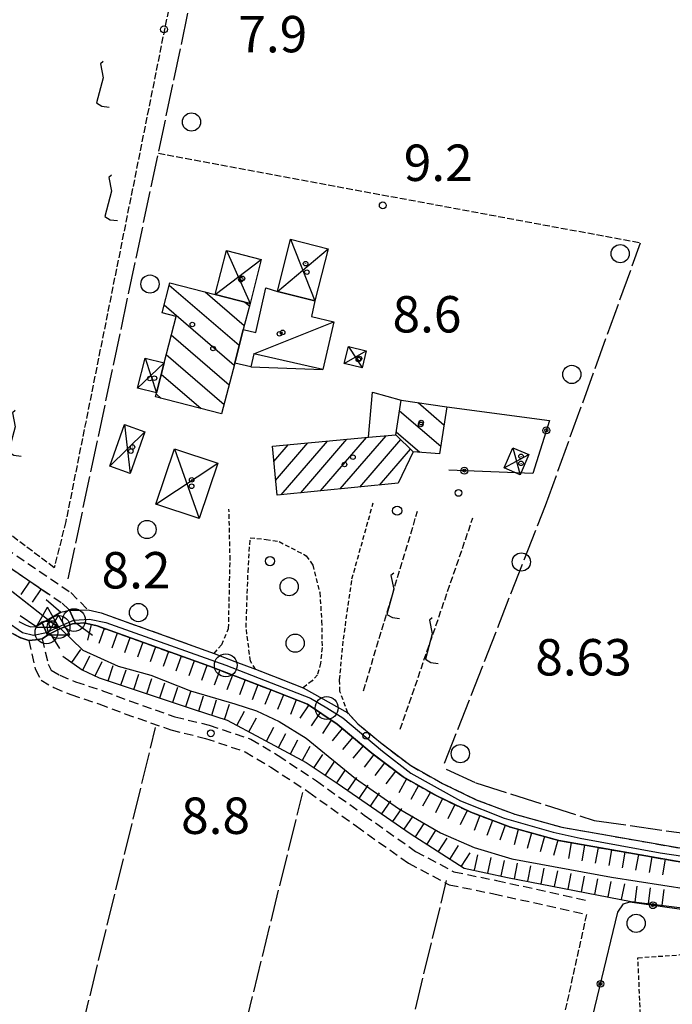
# Model space of a CAD drawing. Extents: x 1740658 to 1744970, y 5042941 to 5046072.
# Drawn here: x 1742519 to 1742663, y 5043246 to 5043462 of the extents above; entities that cross this region are included whole.
import ezdxf

# ---------------------------------------------------------------- set-up
doc = ezdxf.new("R2010")
doc.units = 0
for name, pattern in [('C', [10, 5, 5]), ('L17', [8, 7, -1]), ('L3', [1.5, 1, -0.5]), ('L5', [2, 1.5, -0.5]), ('L7', [3, 2, -1])]:
    doc.linetypes.add(name, pattern=pattern)
for name, color, linetype in [('11B2', 1, 'C'), ('11D4', 1, 'C'), ('17A1', 1, 'C'), ('17D4', 1, 'C'), ('17I9', 1, 'C'), ('19B2', 1, 'C'), ('1A1', 4, 'C'), ('1AJ36', 1, 'C'), ('1D4', 1, 'C'), ('1I9', 4, 'C'), ('21I9', 1, 'C'), ('21J10', 1, 'C'), ('22H8', 1, 'C'), ('298', 7, 'CONTINUOUS'), ('2H8', 2, 'L7'), ('2J10', 2, 'L7'), ('2L12', 1, 'L3'), ('2M13', 3, 'C'), ('3B2', 1, 'C'), ('4B2', 3, 'C'), ('4E5', 2, 'L17'), ('4J10B', 3, 'C'), ('5A1', 2, 'L5'), ('5F6', 1, 'C'), ('5I9', 2, 'L5'), ('5J10', 2, 'L5'), ('6H8', 2, 'C'), ('A2H8', 1, 'C'), ('A2M13', 1, 'C'), ('A4B2', 1, 'C'), ('I2H8', 7, 'CONTINUOUS'), ('I4B2', 7, 'CONTINUOUS'), ('N2C3', 2, 'C'), ('N2F6', 2, 'C'), ('N2P16', 2, 'C'), ('N4C3', 2, 'C'), ('N4Q17', 2, 'C')]:
    doc.layers.add(name, color=color, linetype=linetype)

# ---------------------------------------------------------------- blocks, each defined once
blk = doc.blocks.new('11D4')
at = {"layer": '11D4'}
for radius in [0.5, 0.01]:
    blk.add_circle((0, 0), radius, dxfattribs=at)
blk = doc.blocks.new('1AJ36')
at = {"layer": '1AJ36'}
for radius in [0.5, 0.01]:
    blk.add_circle((0, 0), radius, dxfattribs=at)
blk = doc.blocks.new('4J10B')
at = {"layer": '4J10B'}
blk.add_circle((-0.05359, 0.01837), 1.00716, dxfattribs=at)
blk = doc.blocks.new('5F6')
at = {"layer": '5F6'}
blk.add_circle((0, 0), 2, dxfattribs=at)
blk = doc.blocks.new('11B2')
at = {"layer": '11B2'}
blk.add_circle((0, 0), 0.75, dxfattribs=at)
blk = doc.blocks.new('N4Q17')
at = {"layer": 'N4Q17'}
for p, q in [((2.4755, -1.75357), (-0.02926, 2.58115)), ((-2.5275, -1.75518), (2.4725, -1.75518))]:
    blk.add_line(p, q, dxfattribs=at)
at = {"layer": 'N4Q17', "flags": 128}
blk.add_lwpolyline([(-2.52926, -1.74898), (-0.02926, 2.58115)], dxfattribs=at)
blk = doc.blocks.new('N2F6')
at = {"layer": 'N2F6'}
blk.add_circle((0, -0.00928), 2.5, dxfattribs=at)
blk = doc.blocks.new('N2P16')
at = {"layer": 'N2P16'}
blk.add_circle((0, -0.00928), 2.5, dxfattribs=at)
blk = doc.blocks.new('N2C3')
at = {"layer": 'N2C3'}
blk.add_circle((0, -0.00928), 2.5, dxfattribs=at)
blk = doc.blocks.new('N4C3')
at = {"layer": 'N4C3'}
for p, q in [((2.4755, -1.75357), (-0.02926, 2.58115)), ((-2.5275, -1.75518), (2.4725, -1.75518))]:
    blk.add_line(p, q, dxfattribs=at)
at = {"layer": 'N4C3', "flags": 128}
blk.add_lwpolyline([(-2.52926, -1.74898), (-0.02926, 2.58115)], dxfattribs=at)
blk = doc.blocks.new('21J10')
at = {"layer": '21J10'}
for p, q in [((0.52138, 5.54047), (-0.0695, 5.01911)), ((-0.0695, 5.01911), (0.52451, 1.99602)), ((0.52451, 1.99602), (-0.95702, -3.53226)), ((-0.95702, -3.53226), (0.22472, -4.25239)), ((0.22472, -4.25239), (1.83546, -4.45339))]:
    blk.add_line(p, q, dxfattribs=at)
blk = doc.blocks.new('22H8')
at = {"layer": '22H8'}
blk.add_line((0, 0), (0, 3.5), dxfattribs=at)
blk = doc.blocks.new('19B2')
at = {"layer": '19B2'}
for centre, radius in [((0, 0), 0.75), ((0, -0.02417), 0.32738)]:
    blk.add_circle(centre, radius, dxfattribs=at)
blk = doc.blocks.new('21I9')
at = {"layer": '21I9'}
for p, q in [((-1.31112, 10.00043), (-1.90323, 9.47621)), ((-1.90323, 9.47621), (-1.31112, 6.45189)), ((-1.31112, 6.45189), (-2.79141, 0.92746)), ((-2.79141, 0.92746), (-1.60717, 0.20162)), ((-1.60717, 0.20162), (0, 0))]:
    blk.add_line(p, q, dxfattribs=at)

msp = doc.modelspace()

# ---------------------------------------------------------------- linework, layer by layer
at = {"layer": '17A1'}
for p, q in [((1742585.4192, 5043358.396, -3333), (1742595.53041, 5043370.14369, -3333)), ((1742589.75033, 5043358.82957, -3333), (1742599.82932, 5043370.53875, -3333)), ((1742575.16373, 5043364.87813, -3333), (1742578.33576, 5043368.56356, -3333)), ((1742575.54696, 5043360.72376, -3333), (1742582.63467, 5043368.95861, -3333)), ((1742576.75587, 5043357.52979, -3333), (1742586.93358, 5043369.35366, -3333)), ((1742581.08807, 5043357.96243, -3333), (1742591.2325, 5043369.74872, -3333)), ((1742594.08253, 5043359.26222, -3333), (1742603.05605, 5043369.68917, -3333)), ((1742598.41366, 5043359.69579, -3333), (1742605.21075, 5043367.59297, -3333))]:
    msp.add_line(p, q, dxfattribs=at)
at = {"layer": '17D4'}
for p, q in [((1742578.84882, 5043413.67299, -3333), (1742584.18464, 5043400.16434, -3333)), ((1742564.76464, 5043411.21552, -3333), (1742569.91279, 5043399.59731, -3333)), ((1742575.96721, 5043402.23689, -3333), (1742587.06624, 5043411.60045, -3333)), ((1742562.28376, 5043401.55344, -3333), (1742572.3851, 5043409.26676, -3333)), ((1742570.72658, 5043388.51308, -3333), (1742588.31297, 5043395.57729, -3333)), ((1742591.57098, 5043390.14382, -3333), (1742594.54852, 5043385.44253, -3333)), ((1742546.89922, 5043387.58369, -3333), (1742549.33626, 5043379.93455, -3333)), ((1742590.64449, 5043386.40387, -3333), (1742595.47501, 5043389.18249, -3333)), ((1742545.21407, 5043380.99689, -3333), (1742551.0297, 5043386.51795, -3333)), ((1742570.07724, 5043385.67944, -3333), (1742585.94068, 5043385.08092, -3333)), ((1742542.32013, 5043372.98074, -3333), (1742543.5609, 5043362.26144, -3333)), ((1742539.07761, 5043363.86038, -3333), (1742546.81147, 5043371.3814, -3333)), ((1742627.69732, 5043367.87841, -3333), (1742629.29253, 5043361.94939, -3333)), ((1742553.29802, 5043367.63281, -3333), (1742558.76971, 5043352.30907, -3333)), ((1742625.79596, 5043363.44268, -3333), (1742631.19389, 5043366.38512, -3333)), ((1742549.24008, 5043355.48585, -3333), (1742562.81187, 5043364.46588, -3333))]:
    msp.add_line(p, q, dxfattribs=at)
at = {"layer": '17I9'}
for p, q in [((1742552.15206, 5043403.63612, -3333), (1742567.54651, 5043390.3871, -3333)), ((1742560.03636, 5043402.12833, -3333), (1742568.65605, 5043394.70939, -3333)), ((1742551.04474, 5043399.31098, -3333), (1742566.43704, 5043386.0638, -3333)), ((1742568.76859, 5043399.89074, -3333), (1742569.76659, 5043399.03177, -3333)), ((1742552.61305, 5043392.68294, -3333), (1742565.32758, 5043381.74051, -3333)), ((1742551.50351, 5043388.36064, -3333), (1742564.21811, 5043377.41722, -3333)), ((1742550.39197, 5043384.0382, -3333), (1742559.1563, 5043376.4957, -3333)), ((1742549.28136, 5043379.71682, -3333), (1742550.41228, 5043378.74344, -3333)), ((1742606.85737, 5043377.80235, -3333), (1742612.57739, 5043372.87914, -3333)), ((1742602.80964, 5043376.00801, -3333), (1742611.84955, 5043368.22739, -3333)), ((1742602.07751, 5043371.35994, -3333), (1742607.2669, 5043366.89344, -3333))]:
    msp.add_line(p, q, dxfattribs=at)
at = {"layer": '1A1'}
msp.add_polyline3d([(1742601.97974, 5043370.73685, 13.91), (1742605.80785, 5043367.01187, 13.91), (1742602.47804, 5043360.10236, 13.91), (1742575.85004, 5043357.43891, 13.91), (1742574.85359, 5043368.24369, 13.91), (1742595.98857, 5043370.18602, 13.91), (1742601.97974, 5043370.73685, 13.91)], close=True, dxfattribs=at)
at = {"layer": '1D4'}
for points in [[(1742578.84882, 5043413.67299, 11.85), (1742587.06624, 5043411.60045, 11.85), (1742584.18464, 5043400.16434, 11.85), (1742575.96721, 5043402.23689, 11.85), (1742578.84882, 5043413.67299, 11.85)], [(1742569.91279, 5043399.59731, 12.852), (1742562.28376, 5043401.55344, 12.852), (1742564.76464, 5043411.21552, 12.852), (1742572.3851, 5043409.26676, 12.852), (1742569.91279, 5043399.59731, 12.852)], [(1742575.96721, 5043402.23689, 11.829), (1742584.18464, 5043400.16434, 11.829), (1742583.40304, 5043396.68596, 11.829), (1742588.31297, 5043395.57729, 11.829), (1742585.94068, 5043385.08092, 11.829), (1742570.72658, 5043388.51308, 11.829), (1742570.07724, 5043385.67944, 11.829), (1742566.54568, 5043386.48814, 11.829), (1742568.43244, 5043393.83819, 11.829), (1742571.19005, 5043393.21324, 11.829), (1742573.41614, 5043403.03676, 11.829), (1742575.96721, 5043402.23689, 11.829)], [(1742591.57098, 5043390.14382, 11.139), (1742595.47501, 5043389.18249, 11.139), (1742594.54852, 5043385.44253, 11.139), (1742590.64449, 5043386.40387, 11.139), (1742591.57098, 5043390.14382, 11.139)], [(1742551.0297, 5043386.51795, 11.68), (1742549.33626, 5043379.93455, 11.68), (1742545.21407, 5043380.99689, 11.68), (1742546.89922, 5043387.58369, 11.68), (1742551.0297, 5043386.51795, 11.68)], [(1742546.81147, 5043371.3814, 10.946), (1742543.5609, 5043362.26144, 10.946), (1742539.07761, 5043363.86038, 10.946), (1742542.32013, 5043372.98074, 10.946), (1742546.81147, 5043371.3814, 10.946)], [(1742627.69732, 5043367.87841, 10.675), (1742631.19389, 5043366.38512, 10.675), (1742629.29253, 5043361.94939, 10.675), (1742625.79596, 5043363.44268, 10.675), (1742627.69732, 5043367.87841, 10.675)], [(1742553.29802, 5043367.63281, 11.791), (1742562.81187, 5043364.46588, 11.791), (1742558.76971, 5043352.30907, 11.791), (1742549.24008, 5043355.48585, 11.791), (1742553.29802, 5043367.63281, 11.791)]]:
    msp.add_polyline3d(points, close=True, dxfattribs=at)
at = {"layer": '1I9'}
for points in [[(1742569.91279, 5043399.59731, 12.21), (1742568.43244, 5043393.83819, 12.21), (1742566.54568, 5043386.48814, 12.21), (1742563.68221, 5043375.3322, 12.21), (1742549.11874, 5043379.07583, 12.21), (1742549.33626, 5043379.93455, 12.21), (1742551.0297, 5043386.51795, 12.21), (1742553.65045, 5043396.72303, 12.21), (1742550.58298, 5043397.50831, 12.21), (1742552.27469, 5043404.11465, 12.21), (1742562.28376, 5043401.55344, 12.21), (1742569.91279, 5043399.59731, 12.21)], [(1742601.97974, 5043370.73685, 12.23), (1742603.18018, 5043378.35945, 12.23), (1742613.19737, 5043376.84186, 12.23), (1742611.58653, 5043366.54289, 12.23), (1742605.80785, 5043367.01187, 12.23), (1742601.97974, 5043370.73685, 12.23)]]:
    msp.add_polyline3d(points, close=True, dxfattribs=at)
at = {"layer": '298'}
msp.add_polyline3d([(1742530.25766, 5043332.21269, 8.99), (1742531.55402, 5043329.28401, 9.018), (1742530.91936, 5043329.24151, 8.99), (1742528.27839, 5043328.20137, 6.76), (1742526.0364, 5043327.06974, 8.99), (1742525.42646, 5043326.69713, 8.99), (1742524.21456, 5043329.40849, 8.947), (1742525.58023, 5043330.17564, 8.905), (1742528.35865, 5043331.73756, 8.82), (1742530.25766, 5043332.21269, 8.99)], close=True, dxfattribs=at)
for points in [[(1742668.54934, 5043276.19442, 9.43), (1742637.80837, 5043281.5832, 9.81), (1742627.19075, 5043284.53011, 9.79), (1742618.46861, 5043287.79844, 9.79), (1742610.95, 5043291.42765, 9.74), (1742603.58023, 5043295.56043, 9.57), (1742596.72651, 5043300.77084, 9.51), (1742589.08096, 5043307.14048, 9.41), (1742582.56781, 5043311.56605, 9.41), (1742574.0124, 5043314.89801, 9.3), (1742560.97638, 5043319.90031, 9.24), (1742536.33983, 5043328.73469, 9.21), (1742533.38312, 5043329.40691, 9.1), (1742531.81554, 5043329.30058, 9.03), (1742531.55402, 5043329.28401, 9.018), (1742530.25766, 5043332.21269, 8.99), (1742530.25766, 5043332.21269, 8.99), (1742532.28124, 5043332.24283, 9.055), (1742534.30483, 5043332.27298, 9.12), (1742537.16548, 5043331.62466, 9.21), (1742562.01917, 5043322.71627, 9.24), (1742566.57403, 5043320.96524, 9.26), (1742571.12788, 5043319.21413, 9.28), (1742575.08853, 5043317.69741, 9.29), (1742581.62495, 5043315.15803, 9.38), (1742591.40749, 5043309.66143, 8.38), (1742593.624, 5043307.26197, 8.24), (1742598.58747, 5043303.12054, 9.51), (1742605.23366, 5043298.0701, 9.57), (1742612.34133, 5043294.08919, 9.74), (1742619.65726, 5043290.55512, 9.79), (1742628.12104, 5043287.3888, 9.79), (1742638.46606, 5043284.51977, 9.81), (1742669.00965, 5043279.15533, 9.43)], [(1742519.12163, 5043329.73324, 8.71), (1742520.73673, 5043328.88335, 8.99), (1742521.69491, 5043328.5429, 8.99), (1742522.80174, 5043328.61473, 8.99), (1742524.21456, 5043329.40849, 8.947), (1742524.21456, 5043329.40849, 8.947), (1742525.42646, 5043326.69713, 8.99), (1742524.19335, 5043325.9409, 8.99), (1742522.73615, 5043325.7265, 8.99), (1742521.27903, 5043325.51111, 8.99), (1742519.52522, 5043326.12396, 8.99), (1742517.7225, 5043327.08215, 8.71)]]:
    msp.add_polyline3d(points, dxfattribs=at)
at = {"layer": '2H8'}
msp.add_line((1742528.35865, 5043331.73756, 8.82), (1742530.25766, 5043332.21269, 8.99), dxfattribs=at)
for points in [[(1742534.30483, 5043332.27298, 9.12), (1742537.16548, 5043331.62466, 9.21), (1742562.01917, 5043322.71627, 9.24)], [(1742519.12163, 5043329.73324, 8.71), (1742520.73673, 5043328.88335, 8.99), (1742521.69491, 5043328.5429, 8.99), (1742522.80174, 5043328.61473, 8.99)], [(1742531.81554, 5043329.30058, 9.03), (1742533.38312, 5043329.40691, 9.1), (1742536.33983, 5043328.73469, 9.21), (1742560.97638, 5043319.90031, 9.24), (1742574.0124, 5043314.89801, 9.3), (1742582.56781, 5043311.56605, 9.41), (1742589.08096, 5043307.14048, 9.41), (1742596.72651, 5043300.77084, 9.51), (1742603.58023, 5043295.56043, 9.57), (1742610.95, 5043291.42765, 9.74), (1742618.46861, 5043287.79844, 9.79), (1742627.19075, 5043284.53011, 9.79), (1742637.80837, 5043281.5832, 9.81), (1742668.54934, 5043276.19442, 9.43), (1742708.63025, 5043270.49796, 9.31)], [(1742517.7225, 5043327.08215, 8.71), (1742519.52522, 5043326.12396, 8.99), (1742521.27903, 5043325.51111, 8.99)], [(1742524.19335, 5043325.9409, 8.99), (1742525.42646, 5043326.69713, 8.99), (1742526.0364, 5043327.06974, 8.99)], [(1742571.12788, 5043319.21413, 9.28), (1742575.08853, 5043317.69741, 9.29), (1742581.62495, 5043315.15803, 9.38)], [(1742593.624, 5043307.26197, 8.24), (1742598.58747, 5043303.12054, 9.51), (1742605.23366, 5043298.0701, 9.57), (1742612.34133, 5043294.08919, 9.74), (1742619.65726, 5043290.55512, 9.79), (1742628.12104, 5043287.3888, 9.79), (1742638.46606, 5043284.51977, 9.81), (1742669.00965, 5043279.15533, 9.43), (1742719.63752, 5043271.96488, 9.28), (1742783.4423, 5043264.49524, 9.07), (1742790.70446, 5043263.35406, 8.45)]]:
    msp.add_polyline3d(points, dxfattribs=at)
at = {"layer": '2J10'}
for points in [[(1742436.31007, 5043404.18405, 8.34), (1742459.48764, 5043387.10803, 8.42), (1742492.50748, 5043364.04546, 8.09), (1742516.13632, 5043345.85789, 8.13), (1742530.52535, 5043336.0718, 8.47), (1742534.30483, 5043332.27298, 9.12)], [(1742434.52438, 5043401.76678, 8.34), (1742457.7418, 5043384.6807, 8.42), (1742490.73065, 5043361.61681, 8.09), (1742514.37575, 5043343.42645, 8.13), (1742528.59976, 5043333.74134, 8.47), (1742530.25766, 5043332.21269, 8.99)], [(1742521.27903, 5043325.51111, 8.99), (1742522.71587, 5043319.29945, 8.86), (1742523.9661, 5043316.83969, 8.73), (1742526.79919, 5043315.20646, 8.53), (1742530.51796, 5043313.67866, 8.36), (1742536.70429, 5043311.62254, 8.37), (1742542.40677, 5043309.45196, 8.36), (1742552.53588, 5043305.91689, 8.35), (1742560.11132, 5043304.047, 8.36), (1742568.85554, 5043301.11329, 8.37), (1742574.50036, 5043297.71687, 8.41), (1742582.82237, 5043292.25133, 8.41), (1742593.28813, 5043284.74193, 8.42), (1742604.74699, 5043276.63994, 8.54), (1742613.72217, 5043271.86716, 8.6), (1742623.48302, 5043269.90212, 8.65), (1742643.95109, 5043265.37397, 7.6)], [(1742524.19335, 5043325.9409, 8.99), (1742525.53546, 5043320.36501, 8.86), (1742526.23403, 5043318.99119, 8.73), (1742528.10922, 5043317.90905, 8.53), (1742531.56076, 5043316.49463, 8.36), (1742537.71528, 5043314.44816, 8.37), (1742543.43354, 5043312.26773, 8.36), (1742553.39386, 5043308.79023, 8.35), (1742560.94447, 5043306.93051, 8.36), (1742570.13037, 5043303.85737, 8.37), (1742576.09603, 5043300.26132, 8.41), (1742584.517, 5043294.73299, 8.41), (1742595.03255, 5043287.1882, 8.42), (1742606.32491, 5043279.20714, 8.54), (1742614.75408, 5043274.72142, 8.6), (1742624.10979, 5043272.83638, 8.65), (1742644.59253, 5043268.31333, 8.6)]]:
    msp.add_polyline3d(points, dxfattribs=at)
at = {"layer": '2L12'}
for points in [[(1742593.624, 5043307.26197, 8.24), (1742591.40749, 5043309.66143, 8.38), (1742589.67714, 5043314.3548, 8.36), (1742589.61134, 5043316.90825, 8.35), (1742590.44786, 5043325.82843, 8.3), (1742592.33218, 5043339.06529, 8.27), (1742596.99569, 5043355.78264, 8.21)], [(1742562.01917, 5043322.71627, 9.24), (1742563.72313, 5043324.65808, 8.21), (1742565.20177, 5043328.14953, 8.2), (1742565.54152, 5043343.27652, 8.2), (1742565.28905, 5043354.39174, 8.32)], [(1742571.12788, 5043319.21413, 9.28), (1742570.00584, 5043321.00654, 8.18), (1742569.05267, 5043328.40674, 8.2), (1742569.49451, 5043340.6029, 8.19), (1742569.94504, 5043348.08813, 8.43)], [(1742569.94504, 5043348.08813, 8.43), (1742573.45731, 5043347.75134, 8.43), (1742576.3213, 5043347.27276, 8.43), (1742582.28114, 5043344.16971, 8.38), (1742583.72943, 5043342.09183, 8.37), (1742585.25515, 5043336.05932, 8.28), (1742585.66396, 5043329.86196, 8.14), (1742585.75692, 5043324.01202, 8.14), (1742585.41073, 5043320.58529, 8.14), (1742584.72624, 5043318.00675, 8.14), (1742583.58551, 5043316.69983, 8.14), (1742581.62495, 5043315.15803, 9.38)], [(1742655.2997, 5043218.95819, 9.44), (1742656.59623, 5043222.25649, 9.43), (1742657.82539, 5043226.66898, 9.42), (1742657.83318, 5043229.49873, 9.42), (1742657.4991, 5043234.57744, 9.42), (1742656.18116, 5043234.49884, 9.61), (1742655.17885, 5043255.84461, 9.36), (1742701.20785, 5043259.11103, 9.15), (1742708.11923, 5043258.79705, 9.24), (1742708.007, 5043260.4033, 10.43)]]:
    msp.add_polyline3d(points, dxfattribs=at)
at = {"layer": '2M13'}
for points in [[(1742525.06771, 5043334.57006, 8.81), (1742528.35865, 5043331.73756, 8.82), (1742525.58023, 5043330.17564, 8.905), (1742524.21456, 5043329.40849, 8.947), (1742522.80174, 5043328.61473, 8.99), (1742519.35276, 5043330.94599, 8.73)], [(1742528.11698, 5043323.76653, 8.87), (1742526.0364, 5043327.06974, 8.99), (1742528.27839, 5043328.20137, 6.76), (1742530.91936, 5043329.24151, 8.99), (1742531.55402, 5043329.28401, 9.018), (1742531.81554, 5043329.30058, 9.03), (1742535.27851, 5043326.68856, 8.88)]]:
    msp.add_polyline3d(points, dxfattribs=at)
at = {"layer": '3B2'}
for points in [[(1742595.98857, 5043370.18602, 8.37), (1742596.84229, 5043380.12242, 8.427), (1742603.18018, 5043378.35945, 8.436)], [(1742613.19737, 5043376.84186, 8.387), (1742635.75035, 5043373.85582, 8.352), (1742632.0702, 5043362.20849, 8.522), (1742613.61538, 5043362.9931, 8.523)], [(1742687.76831, 5043178.03381, 9.09), (1742641.71991, 5043159.11181, 8.103), (1742639.19358, 5043158.84445, 8.06), (1742636.24279, 5043159.22328, 8.03), (1742633.96529, 5043160.87002, 8.047), (1742633.64585, 5043162.83284, 8.094), (1742633.31086, 5043166.67792, 8.159), (1742648.27039, 5043231.43046, 8.348), (1742645.71868, 5043231.91738, 8.06), (1742642.72241, 5043232.48836, 8.104), (1742650.75562, 5043265.84428, 8.645), (1742652.0478, 5043267.72717, 8.534), (1742653.4458, 5043268.10261, 8.524), (1742708.007, 5043260.4033, 10.43)]]:
    msp.add_polyline3d(points, dxfattribs=at)
at = {"layer": '4B2'}
msp.add_line((1742499.7071, 5043350.34339, 6.12), (1742525.40582, 5043330.25485, 6.73), dxfattribs=at)
for points in [[(1742337.99925, 5043462.31364, 5.98), (1742343.74988, 5043462.95579, 5.94), (1742348.5916, 5043463.26712, 5.91), (1742352.90635, 5043463.08871, 5.88), (1742356.0996, 5043462.29781, 5.86), (1742360.74284, 5043460.03591, 5.83), (1742365.25427, 5043455.7704, 5.79), (1742369.53154, 5043450.65396, 5.75), (1742374.36433, 5043444.38666, 5.71), (1742379.25792, 5043437.84311, 5.71), (1742383.94353, 5043432.81841, 5.67), (1742389.03682, 5043428.09501, 5.63), (1742397.37378, 5043421.39807, 5.61), (1742411.54363, 5043411.29774, 6.32), (1742432.69698, 5043397.18716, 5.99), (1742484.03233, 5043360.97393, 5.6), (1742499.7071, 5043350.34339, 6.12), (1742525.40582, 5043330.25485, 6.73)], [(1742528.27839, 5043328.20137, 6.76), (1742533.13973, 5043323.44153, 6.97), (1742540.91981, 5043319.88305, 7.11), (1742548.1289, 5043317.89647, 7.28), (1742556.83703, 5043314.49371, 7.31), (1742566.54772, 5043311.63135, 7.33), (1742571.3661, 5043310.0575, 7.35), (1742576.3362, 5043307.7298, 7.35), (1742582.23597, 5043304.06263, 7.35), (1742593.09038, 5043295.23343, 7.36), (1742602.5765, 5043288.67263, 7.37), (1742611.7912, 5043283.32607, 7.38), (1742619.17482, 5043280.03977, 7.51), (1742627.44769, 5043277.54814, 7.5), (1742649.40782, 5043273.586, 7.42), (1742705.80257, 5043264.73124, 7.5), (1742708.57572, 5043264.20674, 7.49)]]:
    msp.add_polyline3d(points, dxfattribs=at)
at = {"layer": '4E5'}
for p, q in [((1742510.06809, 5043146.43979, 9.507), (1742549.14259, 5043306.44611, 8.351)), ((1742542.04885, 5043131.80386, 9.227), (1742581.49228, 5043292.12067, 8.407)), ((1742578.06133, 5043127.91086, 9.178), (1742613.1245, 5043272.84436, 8.595))]:
    msp.add_line(p, q, dxfattribs=at)
for points in [[(1742529.95448, 5043339.08889, 8.396), (1742556.84567, 5043466.03249, 8.009), (1742556.76516, 5043468.67511, 7.996)], [(1742529.95448, 5043339.08889, 8.396), (1742556.84567, 5043466.03249, 8.009), (1742556.76516, 5043468.67511, 7.996)], [(1742612.69423, 5043298.57849, 9.66), (1742634.88213, 5043355.21823, 8.599), (1742655.77608, 5043412.90542, 7.62)], [(1742613.05017, 5043297.28031, 9.682), (1742619.57174, 5043294.30957, 9.723), (1742645.58788, 5043285.98964, 9.663), (1742672.25725, 5043282.24668, 9.382), (1742749.03914, 5043270.97681, 9.169), (1742782.73503, 5043267.8742, 9.053), (1742786.22539, 5043267.92389, 9.021), (1742797.07784, 5043266.44875, 8.686)]]:
    msp.add_polyline3d(points, dxfattribs=at)
at = {"layer": '5A1'}
msp.add_line((1742549.7622, 5043432.59726, 8.111), (1742655.77608, 5043412.90542, 7.62), dxfattribs=at)
msp.add_polyline3d([(1742476.2113, 5043150.95649, 9.83), (1742475.72956, 5043148.38913, 8.58), (1742487.76525, 5043145.96457, 8.63), (1742500.07793, 5043142.5729, 8.63), (1742511.85481, 5043140.36364, 8.58), (1742522.90747, 5043136.10642, 8.58), (1742532.6054, 5043131.73975, 8.48), (1742543.4883, 5043125.97249, 8.39), (1742551.40493, 5043123.21549, 8.39), (1742562.9587, 5043121.05271, 8.24), (1742567.81549, 5043121.37719, 8.19), (1742577.82095, 5043122.74903, 8), (1742584.97535, 5043124.50715, 7.95), (1742598.74056, 5043128.7068, 7.71), (1742615.00921, 5043135.06054, 7.04), (1742643.95109, 5043265.37397, 7.6)], dxfattribs=at)
at = {"layer": '5I9'}
msp.add_polyline3d([(1742515.84543, 5043470.93492, 8.15), (1742551.96565, 5043464.0224, 7.73), (1742529.41895, 5043351.69427, 7.92), (1742526.87367, 5043341.52594, 7.93), (1742494.53432, 5043365.85397, 8), (1742515.84543, 5043470.93492, 8.15)], close=True, dxfattribs=at)
at = {"layer": '5J10'}
for p, q in [((1742594.86002, 5043314.50313, 9.66), (1742606.74549, 5043353.96522, 9.64)), ((1742602.95933, 5043306.06439, 9.55), (1742618.91551, 5043352.47942, 9.5))]:
    msp.add_line(p, q, dxfattribs=at)
at = {"layer": '6H8'}
for points in [[(1742448.66185, 5043391.36215, 8.389), (1742457.7418, 5043384.6807, 8.42), (1742490.73065, 5043361.61681, 8.09), (1742514.37575, 5043343.42645, 8.13), (1742525.55097, 5043335.81773, 8.397)], [(1742532.03395, 5043329.31693, 9.04), (1742533.38312, 5043329.40691, 9.1), (1742536.33983, 5043328.73469, 9.21), (1742560.97638, 5043319.90031, 9.24), (1742574.0124, 5043314.89801, 9.29), (1742582.56781, 5043311.56605, 9.41), (1742589.08096, 5043307.14048, 9.42), (1742596.72651, 5043300.77084, 9.51), (1742603.58023, 5043295.56043, 9.57), (1742610.95, 5043291.42765, 9.74), (1742618.46861, 5043287.79844, 9.79), (1742627.19075, 5043284.53011, 9.79), (1742637.80837, 5043281.5832, 9.81), (1742668.54934, 5043276.19442, 9.43), (1742708.05168, 5043270.577, 9.32)], [(1742528.78936, 5043322.11295, 8.5), (1742533.04201, 5043319.0937, 8.49), (1742536.74563, 5043317.35315, 8.5), (1742557.66142, 5043310.39443, 8.53), (1742564.89721, 5043308.03778, 8.46), (1742572.32303, 5043304.08069, 8.47)], [(1742572.32303, 5043304.08069, 8.47), (1742582.29465, 5043298.77777, 8.55), (1742589.29287, 5043294.04853, 8.56), (1742605.10301, 5043283.17738, 8.57), (1742617.01954, 5043275.55294, 8.5), (1742626.48793, 5043273.51586, 8.51), (1742653.72032, 5043268.21342, 8.52), (1742705.18228, 5043261.81753, 8.8)]]:
    msp.add_polyline3d(points, dxfattribs=at)
at = {"layer": 'A2H8', "flags": 128}
for points in [[(1742263.79074, 5043438.70586), (1742276.16511, 5043440.96012), (1742300.03655, 5043447.58223), (1742311.36581, 5043450.72202), (1742329.76013, 5043454.62944), (1742343.86413, 5043456.40644), (1742349.85806, 5043456.29056), (1742355.19363, 5043454.51976), (1742359.30179, 5043452.0774), (1742366.40723, 5043444.97836), (1742378.01636, 5043430.24753), (1742382.46511, 5043425.03762), (1742388.5744, 5043420.04529), (1742395.57009, 5043414.72017), (1742404.78807, 5043408.28474), (1742427.99286, 5043392.41223), (1742444.17789, 5043381.34253), (1742516.33826, 5043329.76455), (1742519.92899, 5043327.32155), (1742522.28347, 5043326.74966), (1742525.14807, 5043327.32115)], [(1742531.2202, 5043330.03225), (1742534.65184, 5043330.25005), (1742538.22363, 5043329.53362), (1742544.5846, 5043327.24787), (1742564.57366, 5043320.10243), (1742583.22044, 5043312.8956), (1742586.76747, 5043310.72813), (1742590.30623, 5043308.56406), (1742599.07494, 5043301.21744), (1742605.30374, 5043296.41054), (1742616.1944, 5043290.339), (1742625.81201, 5043286.52294), (1742636.56714, 5043283.41382), (1742642.50717, 5043282.14257), (1742660.05047, 5043278.89177), (1742714.35558, 5043270.94264), (1742751.84048, 5043266.41877), (1742784.63356, 5043262.71603), (1742798.35493, 5043260.17397), (1742811.69897, 5043257.54148)]]:
    msp.add_lwpolyline(points, dxfattribs=at)
at = {"layer": 'A2M13', "flags": 128}
msp.add_lwpolyline([(1742525.14807, 5043327.32115), (1742527.83125, 5043328.52091), (1742531.2202, 5043330.03225)], dxfattribs=at)
at = {"layer": 'A4B2'}
msp.add_line((1742499.7071, 5043350.34339), (1742525.40582, 5043330.25485), dxfattribs=at)
at = {"layer": 'A4B2', "flags": 128}
msp.add_lwpolyline([(1742167.58042, 5043975.28833), (1742168.53393, 5043971.34014), (1742169.565, 5043964.46732), (1742170.12811, 5043951.72264), (1742169.84487, 5043937.28891), (1742169.18739, 5043931.84515), (1742168.47705, 5043928.35305), (1742166.77256, 5043926.74015), (1742164.13674, 5043926.26099), (1742160.01504, 5043926.47289), (1742122.50841, 5043930.76713), (1742113.26755, 5043930.91768), (1742105.9153, 5043930.9589), (1742091.94202, 5043932.78094), (1742061.31095, 5043935.75268), (1742050.17737, 5043936.282), (1742046.17879, 5043936.00167), (1742043.39593, 5043935.18256), (1742042.38004, 5043932.00757), (1742042.71913, 5043927.37154), (1742043.3041, 5043921.96965), (1742043.36428, 5043916.9868), (1742041.91143, 5043913.2586), (1742039.51242, 5043908.87989), (1742035.15914, 5043903.3981), (1742032.88181, 5043898.13092), (1742032.50618, 5043894.36102), (1742033.10105, 5043890.39401), (1742035.31941, 5043886.18852), (1742038.29891, 5043881.76923), (1742041.84691, 5043877.59309), (1742044.5301, 5043874.41225), (1742048.24047, 5043867.4512), (1742051.60269, 5043858.01404), (1742056.8175, 5043839.00963), (1742062.02628, 5043822.38964), (1742062.60932, 5043815.55348), (1742061.98074, 5043808.03591), (1742060.65607, 5043801.45707), (1742060.39113, 5043792.4313), (1742061.7168, 5043788.74967), (1742064.7604, 5043783.15278), (1742075.80111, 5043766.39677), (1742080.44077, 5043754.98027), (1742083.34339, 5043745.39938), (1742084.3612, 5043737.67211), (1742084.68615, 5043730.39842), (1742085.01162, 5043721.76486), (1742084.81553, 5043715.58342), (1742084.86895, 5043712.25783), (1742085.7716, 5043707.22071), (1742088.54393, 5043701.79104), (1742091.60861, 5043698.63173), (1742095.5211, 5043695.77559), (1742100.31686, 5043693.45895), (1742107.64972, 5043690.75659), (1742111.56899, 5043687.16684), (1742114.56881, 5043679.85072), (1742118.07703, 5043670.88781), (1742124.63702, 5043652.85661), (1742129.38694, 5043638.90904), (1742132.05323, 5043629.67148), (1742135.50649, 5043619.86203), (1742137.99723, 5043610.45086), (1742141.07832, 5043603.3083), (1742145.3444, 5043594.36302), (1742150.2166, 5043583.80533), (1742154.40256, 5043573.63954), (1742161.07801, 5043559.71879), (1742165.33155, 5043551.77143), (1742169.21493, 5043544.80327), (1742174.67659, 5043536.72673), (1742179.20171, 5043531.5416), (1742187.6818, 5043521.99516), (1742191.55695, 5043517.0121), (1742193.83515, 5043513.15907), (1742195.50796, 5043510.18538), (1742197.36261, 5043505.92155), (1742197.97688, 5043503.04813), (1742197.68608, 5043500.44893), (1742196.31288, 5043498.28218), (1742187.15159, 5043490.04254), (1742172.70118, 5043478.55972), (1742164.68107, 5043472.03621), (1742163.71034, 5043468.67306), (1742163.88523, 5043464.66256), (1742165.99783, 5043461.56134), (1742169.35384, 5043458.59633), (1742175.72106, 5043452.66356), (1742178.17091, 5043449.66581), (1742180.08221, 5043445.16754), (1742182.38282, 5043435.99185), (1742183.87607, 5043430.28589), (1742185.52025, 5043423.70267), (1742187.50612, 5043421.57077), (1742190.83143, 5043419.64546), (1742193.9769, 5043419.27822), (1742196.51539, 5043420.84323), (1742203.5894, 5043426.40734), (1742217.94118, 5043436.16683), (1742227.67537, 5043440.42476), (1742237.19089, 5043443.3034), (1742248.14189, 5043445.11914), (1742261.08339, 5043445.97369), (1742275.12222, 5043446.94651), (1742291.97176, 5043451.28686), (1742305.1081, 5043455.29906), (1742322.8465, 5043459.79622), (1742331.46856, 5043461.53487), (1742337.99925, 5043462.31364), (1742343.74988, 5043462.95579), (1742348.5916, 5043463.26712), (1742352.90635, 5043463.08871), (1742356.0996, 5043462.29781), (1742360.74284, 5043460.03591), (1742365.25427, 5043455.7704), (1742369.53154, 5043450.65396), (1742374.36433, 5043444.38666), (1742379.25792, 5043437.84311), (1742383.94353, 5043432.81841), (1742389.03682, 5043428.09501), (1742397.37378, 5043421.39807), (1742411.54363, 5043411.29774), (1742432.69698, 5043397.18716), (1742484.03233, 5043360.97393), (1742499.7071, 5043350.34339), (1742525.40582, 5043330.25485), (1742528.27839, 5043328.20137), (1742533.13973, 5043323.44153), (1742540.91981, 5043319.88305), (1742548.1289, 5043317.89647), (1742556.83703, 5043314.49371), (1742566.54772, 5043311.63135), (1742571.3661, 5043310.0575), (1742576.3362, 5043307.7298), (1742582.23597, 5043304.06263), (1742593.09038, 5043295.23343), (1742602.5765, 5043288.67263), (1742611.7912, 5043283.32607), (1742619.17482, 5043280.03977), (1742627.44769, 5043277.54814), (1742649.40782, 5043273.586), (1742705.80257, 5043264.73124), (1742708.57572, 5043264.20674), (1742716.42133, 5043263.01496), (1742759.19173, 5043258.32717), (1742779.30371, 5043255.30076), (1742785.92185, 5043253.55876)], dxfattribs=at)
at = {"layer": 'I2H8'}
for points in [[(1742522.80174, 5043328.61473, 8.99), (1742524.21456, 5043329.40849, 8.947), (1742525.58023, 5043330.17564, 8.905), (1742528.35865, 5043331.73756, 8.82)], [(1742530.25766, 5043332.21269, 8.99), (1742532.28124, 5043332.24283, 9.055), (1742534.30483, 5043332.27298, 9.12)], [(1742526.0364, 5043327.06974, 8.99), (1742528.27839, 5043328.20137, 6.76), (1742530.91936, 5043329.24151, 8.99), (1742531.55402, 5043329.28401, 9.018), (1742531.81554, 5043329.30058, 9.03)], [(1742521.27903, 5043325.51111, 8.99), (1742522.73615, 5043325.7265, 8.99), (1742524.19335, 5043325.9409, 8.99)], [(1742562.01917, 5043322.71627, 9.24), (1742566.57403, 5043320.96524, 9.26), (1742571.12788, 5043319.21413, 9.28)], [(1742581.62495, 5043315.15803, 9.38), (1742591.40749, 5043309.66143, 8.38), (1742593.624, 5043307.26197, 8.24)]]:
    msp.add_polyline3d(points, dxfattribs=at)
at = {"layer": 'I4B2'}
msp.add_polyline3d([(1742525.40582, 5043330.25485, 6.73), (1742525.5446, 5043330.15593, 6.731), (1742528.27839, 5043328.20137, 6.76)], dxfattribs=at)

# ---------------------------------------------------------------- block references
at = {"layer": '11B2'}
for p in [(1742551.00427, 5043459.79744, 7.9), (1742599.1007, 5043421.12831, 9.16), (1742615.74593, 5043357.97768, 8.6), (1742526.54689, 5043329.14584, 8.2), (1742561.30443, 5043305.16329, 8.76), (1742595.45233, 5043304.6088, 8.63)]:
    msp.add_blockref('11B2', p, dxfattribs=at)
at = {"layer": '11D4'}
for p in [(1742582.41962, 5043406.47278, 11.85), (1742567.90723, 5043404.81866, 12.852), (1742557.22194, 5043394.96558, 12.21), (1742577.08892, 5043393.22864, 11.829), (1742593.73595, 5043387.29422, 11.139), (1742548.89823, 5043383.17319, 11.68), (1742607.55422, 5043373.4107, 12.23), (1742543.71212, 5043367.15384, 10.946), (1742592.5381, 5043365.82586, 13.91), (1742629.50379, 5043364.47244, 10.675), (1742557.06956, 5043359.42568, 11.791)]:
    msp.add_blockref('11D4', p, dxfattribs=at)
at = {"layer": '19B2'}
for p, rotation in [((1742635.07265, 5043371.70903, -3333), 252.472), ((1742617.0452, 5043362.84672, -3333), 177.572), ((1742658.49254, 5043267.39029, -3333), 171.9709999999999), ((1742646.96855, 5043250.1192, -3333), 256.461)]:
    msp.add_blockref('19B2', p, dxfattribs=dict(at, rotation=rotation))
at = {"layer": '1AJ36'}
for p in [(1742582.13254, 5043408.3247, 9.188), (1742568.23992, 5043405.09028, 8.427), (1742576.38374, 5043392.90907, 8.376), (1742561.79268, 5043389.69357, 8.37), (1742593.97101, 5043387.50337, 8.599), (1742547.89385, 5043383.08596, 8.43), (1742607.45077, 5043373.01082, 8.37), (1742544.08321, 5043368.05113, 8.432), (1742629.49819, 5043366.00745, 8.614), (1742590.70057, 5043364.20802, 8.37), (1742557.09602, 5043360.85378, 8.481)]:
    msp.add_blockref('1AJ36', p, dxfattribs=at)
at = {"layer": '21I9'}
for p in [(1742538.92447, 5043442.7174, -3333), (1742540.79108, 5043417.78483, -3333), (1742519.59172, 5043366.05308, -3333)]:
    msp.add_blockref('21I9', p, dxfattribs=at)
at = {"layer": '21J10'}
for p in [(1742600.97752, 5043334.81339, -3333), (1742609.4621, 5043324.97939, -3333)]:
    msp.add_blockref('21J10', p, dxfattribs=at)
at = {"layer": '22H8'}
for p, rotation in [((1742521.52763, 5043338.5603, -3333), 145.772), ((1742524.00877, 5043336.87265, -3333), 145.762), ((1742534.99001, 5043329.04181, -3333), 167.1909999999999), ((1742537.8619, 5043328.18974, -3333), 160.271), ((1742540.68568, 5043327.17661, -3333), 160.271), ((1742543.50945, 5043326.16348, -3333), 160.271), ((1742546.33415, 5043325.15142, -3333), 160.271), ((1742530.72241, 5043320.74029, -3333), 324.631), ((1742549.15792, 5043324.13829, -3333), 160.271), ((1742551.98269, 5043323.12524, -3333), 160.271), ((1742533.1834, 5043319.02706, -3333), 334.831), ((1742535.89848, 5043317.75106, -3333), 334.831), ((1742554.80639, 5043322.1131, -3333), 160.271), ((1742557.63117, 5043321.10005, -3333), 160.271), ((1742538.70492, 5043316.70153, -3333), 341.601), ((1742541.55084, 5043315.75425, -3333), 341.591), ((1742544.39776, 5043314.80703, -3333), 341.601), ((1742560.45494, 5043320.08692, -3333), 160.271), ((1742563.26043, 5043319.02328, -3333), 159.001), ((1742547.24468, 5043313.85982, -3333), 341.591), ((1742550.0916, 5043312.91261, -3333), 341.601), ((1742566.06169, 5043317.94929, -3333), 159.011), ((1742568.86301, 5043316.87431, -3333), 159.011), ((1742552.93853, 5043311.9654, -3333), 341.601), ((1742555.78537, 5043311.01918, -3333), 341.591), ((1742571.66334, 5043315.79925, -3333), 159.001), ((1742574.46382, 5043314.7222, -3333), 158.721), ((1742558.63491, 5043310.07718, -3333), 341.951), ((1742561.48747, 5043309.14844, -3333), 341.951), ((1742577.26021, 5043313.6328, -3333), 158.721), ((1742580.05553, 5043312.54433, -3333), 158.721), ((1742564.3401, 5043308.21871, -3333), 341.9610000000001), ((1742567.0281, 5043306.90257, -3333), 331.951), ((1742582.81935, 5043311.39433, -3333), 145.801), ((1742585.30134, 5043309.70875, -3333), 145.811), ((1742569.6751, 5043305.49109, -3333), 331.951), ((1742587.78233, 5043308.02309, -3333), 145.801), ((1742573.51271, 5043303.44767, -3333), 332.001), ((1742576.16149, 5043302.03934, -3333), 332.001), ((1742590.18048, 5043306.22492, -3333), 140.201), ((1742578.81026, 5043300.63101, -3333), 332.001), ((1742592.48549, 5043304.30445, -3333), 140.201), ((1742581.4601, 5043299.22175, -3333), 332.001), ((1742594.7905, 5043302.38397, -3333), 140.201), ((1742583.99743, 5043297.62756, -3333), 325.941), ((1742586.48296, 5043295.94826, -3333), 325.951), ((1742597.10928, 5043300.48058, -3333), 142.761), ((1742599.49773, 5043298.66463, -3333), 142.751), ((1742588.96856, 5043294.26796, -3333), 325.951), ((1742601.88618, 5043296.84869, -3333), 142.761), ((1742591.44239, 5043292.57073, -3333), 325.491), ((1742604.34126, 5043295.13401, -3333), 150.711), ((1742593.91545, 5043290.87044, -3333), 325.491), ((1742606.95739, 5043293.66607, -3333), 150.711), ((1742609.57444, 5043292.1992, -3333), 150.711), ((1742596.38744, 5043289.17106, -3333), 325.491), ((1742598.8595, 5043287.4707, -3333), 325.491), ((1742612.23191, 5043290.80856, -3333), 154.241), ((1742601.33149, 5043285.77132, -3333), 325.491), ((1742614.93306, 5043289.50444, -3333), 154.231), ((1742617.6352, 5043288.20039, -3333), 154.231), ((1742603.80455, 5043284.07103, -3333), 325.491), ((1742620.41157, 5043287.07038, -3333), 159.461), ((1742623.2213, 5043286.01708, -3333), 159.461), ((1742606.3027, 5043282.41072, -3333), 327.381), ((1742608.8297, 5043280.7937, -3333), 327.391), ((1742626.03096, 5043284.96478, -3333), 159.451), ((1742628.88886, 5043284.05851, -3333), 164.491), ((1742611.3567, 5043279.17667, -3333), 327.381), ((1742631.77903, 5043283.25694, -3333), 164.491), ((1742634.67028, 5043282.45446, -3333), 164.491), ((1742637.56153, 5043281.65197, -3333), 164.491), ((1742613.8837, 5043277.55964, -3333), 327.391), ((1742640.51153, 5043281.10962, -3333), 170.061), ((1742643.46671, 5043280.59172, -3333), 170.061), ((1742646.4219, 5043280.07383, -3333), 170.061), ((1742649.37709, 5043279.55594, -3333), 170.061), ((1742616.41169, 5043275.94269, -3333), 327.381), ((1742619.24673, 5043275.07381, -3333), 347.861), ((1742622.18029, 5043274.44298, -3333), 347.861), ((1742625.11285, 5043273.81207, -3333), 347.851), ((1742652.33227, 5043279.03804, -3333), 170.051), ((1742655.28754, 5043278.51915, -3333), 170.061), ((1742658.24272, 5043278.00126, -3333), 170.061), ((1742661.19791, 5043277.48337, -3333), 170.061), ((1742628.05222, 5043273.21075, -3333), 348.9810000000001), ((1742630.99747, 5043272.63796, -3333), 348.9810000000001), ((1742633.9428, 5043272.06417, -3333), 348.9810000000001), ((1742636.88714, 5043271.4903, -3333), 348.9810000000001), ((1742639.83239, 5043270.91751, -3333), 348.9810000000001), ((1742642.77772, 5043270.34372, -3333), 348.9810000000001), ((1742645.72198, 5043269.77085, -3333), 348.9810000000001), ((1742648.66732, 5043269.19706, -3333), 348.9810000000001), ((1742651.61265, 5043268.62327, -3333), 348.9810000000001), ((1742654.56661, 5043268.10829, -3333), 352.911), ((1742657.54389, 5043267.73747, -3333), 352.911), ((1742660.52108, 5043267.36765, -3333), 352.911)]:
    msp.add_blockref('22H8', p, dxfattribs=dict(at, rotation=rotation))
at = {"layer": '4J10B'}
for p, rotation in [((1742602.30711, 5043354.01304, 8.344), 336.702), ((1742574.36563, 5043342.94629, 8.291), 337.7019999999999)]:
    msp.add_blockref('4J10B', p, dxfattribs=dict(at, rotation=rotation))
at = {"layer": '5F6'}
for p in [(1742557.04851, 5043439.45196, 9.77), (1742651.30023, 5043410.53345, 8.59), (1742547.93808, 5043403.84816, 9.79), (1742640.65667, 5043383.99433, 9.02), (1742547.27452, 5043349.92508, 9.82), (1742629.55103, 5043342.79642, 8.78), (1742578.51385, 5043337.35683, 9.86), (1742545.396, 5043331.68122, 8.57), (1742579.84168, 5043324.95216, 9.87), (1742616.14034, 5043300.69284, 7.79), (1742654.79925, 5043263.42013, 10.8)]:
    msp.add_blockref('5F6', p, dxfattribs=at)
at = {"layer": 'N2C3'}
for p in [(1742531.2202, 5043330.03225), (1742525.14807, 5043327.32115)]:
    msp.add_blockref('N2C3', p, dxfattribs=at)
at = {"layer": 'N2F6'}
msp.add_blockref('N2F6', (1742527.83125, 5043328.52091), dxfattribs=at)
msp.add_blockref('N2F6', (1742527.83125, 5043328.52091), dxfattribs=at)
at = {"layer": 'N2P16'}
for p in [(1742564.57366, 5043320.10243), (1742586.76747, 5043310.72813)]:
    msp.add_blockref('N2P16', p, dxfattribs=at)
at = {"layer": 'N4C3'}
msp.add_blockref('N4C3', (1742525.40582, 5043330.25485), dxfattribs=at)
at = {"layer": 'N4Q17'}
msp.add_blockref('N4Q17', (1742527.83125, 5043328.52091), dxfattribs=at)

# ---------------------------------------------------------------- texts
at = {"layer": '11B2'}
for s, p in [('7.9                                    ', (1742567.34301, 5043454.75259)), ('9.2                                    ', (1742603.71397, 5043426.48716)), ('8.6                                    ', (1742601.24464, 5043393.21482)), ('8.2                                    ', (1742537.28198, 5043336.9808)), ('8.63                                   ', (1742632.63208, 5043317.86448)), ('8.8                                    ', (1742554.76443, 5043283.04829))]:
    msp.add_text(s, height=8, dxfattribs=at).set_placement(p)

doc.saveas('drawing.dxf')
